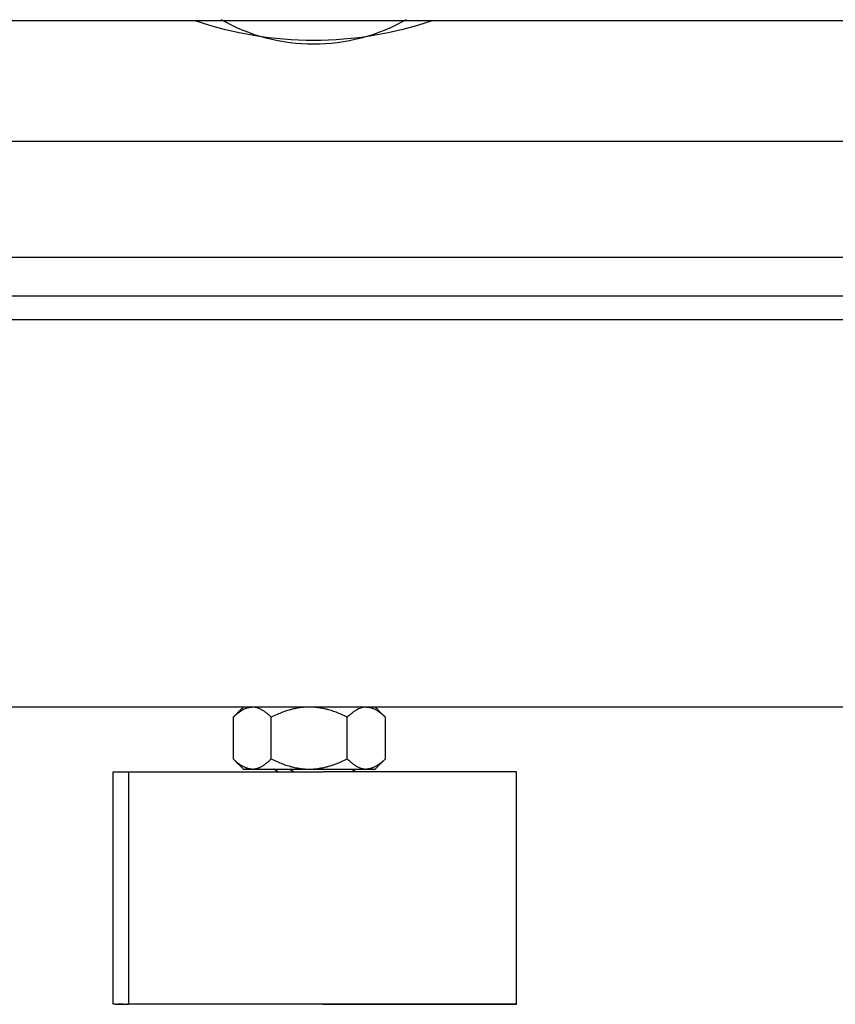
# Model space of a CAD drawing. Units: millimetres. Extents: x -1333 to 2770, y -1669 to 1767.
# Drawn here: x 2283 to 2388, y -644 to -517 of the extents above; entities that cross this region are included whole.
import ezdxf

# ---------------------------------------------------------------- set-up
doc = ezdxf.new("R2010")
doc.units = ezdxf.units.MM
doc.layers.add('BM_Visible', color=7, linetype='Continuous')

# ---------------------------------------------------------------- blocks, each defined once
blk = doc.blocks.new('*E4')
at = {"layer": 'BM_Visible', "extrusion": (0, 1, 0)}
for p, q in [((931.44, 0, 78.35), (31.44, 0, 78.35)), ((31.44, 0, 28.35), (931.44, 0, 28.35)), ((931.44, 0, 78.35), (31.44, 0, 78.35)), ((31.44, 0, 28.35), (931.44, 0, 28.35)), ((100.58, 0, 116.9), (860.58, 0, 116.9)), ((454.41, 0, -10), (454.41, 0, 20)), ((454.41, 0, -10), (501.46, 0, -10)), ((471.33, 0, 21.67), (471.33, 0, 27.04)), ((476.24, 0, 21.67), (476.24, 0, 27.04)), ((486.05, 0, 21.67), (486.05, 0, 27.04)), ((490.96, 0, 27.04), (490.96, 0, 21.67)), ((502.01, 0, -10), (503.96, 0, -10)), ((504.03, 0, -10), (504.17, 0, -10)), ((504.29, 0, -10), (504.3, 0, -10)), ((504.41, 0, -10), (504.41, 0, 20)), ((506, 0, -10), (504.41, 0, -10)), ((506.2, 0, -10), (506.06, 0, -10)), ((506.33, 0, -10), (506.32, 0, -10)), ((506.44, 0, -10), (506.44, 0, 20))]:
    blk.add_line(p, q, dxfattribs=at)
at = {"layer": 'BM_Visible', "extrusion": (0, -1, 0)}
blk.add_arc((480.58, 161.35), 47, 251.0398, 288.9602, dxfattribs=at)
at = {"layer": 'BM_Visible'}
for points, weights in [([(386.62, 0, 81.35), (485.89, 0, 81.35), (585.04, 0, 81.35)], [0.999451305733, 0.994575323928, 1]), ([(481.15, 0, 20.35), (476.24, 0, 20.35), (473.79, 0, 20.35)], [1, 0.807007203691, 0.868347502413]), ([(479.41, 0, -10), (495.5, 0, -10), (502.17, 0, -10)], [1, 0.789482998978, 0.881584186925]), ([(488.51, 0, 20.35), (486.05, 0, 20.35), (481.15, 0, 20.35)], [0.868347502413, 0.807007203691, 1]), ([(503.08, 0, -10), (503.47, 0, -10), (503.75, 0, -10)], [0.899890013101, 0.910187040325, 0.922772295821]), ([(503.96, 0, -10), (504, 0, -10), (504.03, 0, -10)], [0.933972139416, 0.936068709665, 0.938219938894]), ([(504.17, 0, -10), (504.24, 0, -10), (504.29, 0, -10)], [0.949056320413, 0.955711059427, 0.962829507265]), ([(504.3, 0, -10), (504.35, 0, -10), (504.38, 0, -10)], [0.964232904685, 0.972115668107, 0.980559853935]), ([(504.41, 0, -10), (504.56, 0, -10), (504.69, 0, -10)], [0.884986718543, 0.887477218136, 0.890165042945]), ([(505.12, 0, -10), (505.51, 0, -10), (505.78, 0, -10)], [0.899890013101, 0.910187040325, 0.922772295821]), ([(506, 0, -10), (506.03, 0, -10), (506.06, 0, -10)], [0.933972139476, 0.936068709718, 0.93821993894]), ([(506.2, 0, -10), (506.27, 0, -10), (506.32, 0, -10)], [0.949056320435, 0.955711059438, 0.962829507265]), ([(506.33, 0, -10), (506.39, 0, -10), (506.41, 0, -10)], [0.964232904707, 0.972115668119, 0.980559853935])]:
    blk.add_rational_spline(points, weights, degree=2, dxfattribs=at)
for points, knots in [([(454.41, 0, 20), (456.79, 0, 20), (460.36, 0, 20), (465.12, 0, 20), (468.7, 0, 20), (473.46, 0, 20), (477.03, 0, 20), (479.41, 0, 20)], [78.539816, 78.539816, 78.539816, 78.539816, 89.75979, 95.369777, 100.979764, 106.589751, 117.809725, 117.809725, 117.809725, 117.809725]), ([(479.41, 0, -10), (477.03, 0, -10), (473.46, 0, -10), (468.7, 0, -10), (465.12, 0, -10), (460.36, 0, -10), (456.79, 0, -10), (454.41, 0, -10)], [39.269908, 39.269908, 39.269908, 39.269908, 50.489882, 56.099869, 61.709856, 67.319843, 78.539816, 78.539816, 78.539816, 78.539816]), ([(471.33, 0, 21.67), (471.44, 0, 21.56), (471.55, 0, 21.45), (471.77, 0, 21.26), (471.88, 0, 21.17), (472.19, 0, 20.93), (472.39, 0, 20.79), (472.7, 0, 20.62), (472.8, 0, 20.58), (472.93, 0, 20.53), (472.95, 0, 20.52), (472.98, 0, 20.5), (472.99, 0, 20.5), (473, 0, 20.5), (473.01, 0, 20.5), (473.03, 0, 20.49), (473.04, 0, 20.48), (473.1, 0, 20.46), (473.15, 0, 20.45), (473.25, 0, 20.42), (473.29, 0, 20.41), (473.36, 0, 20.4), (473.37, 0, 20.39), (473.39, 0, 20.39), (473.39, 0, 20.39), (473.41, 0, 20.39), (473.41, 0, 20.39), (473.44, 0, 20.38), (473.47, 0, 20.38), (473.59, 0, 20.36), (473.69, 0, 20.35), (473.79, 0, 20.35)], [0, 0, 0, 0, 1.474519, 1.474519, 2.866912, 2.866912, 5.45729, 5.45729, 6.682419, 6.682419, 6.983929, 6.983929, 7.05911, 7.05911, 7.134007, 7.134007, 7.28332, 7.28332, 7.877384, 7.877384, 8.467614, 8.467614, 8.614699, 8.614699, 8.688292, 8.688292, 8.76204, 8.76204, 9.056549, 9.056549, 10.232233, 10.232233, 10.232233, 10.232233]), ([(473.79, 0, 28.35), (473.69, 0, 28.35), (473.59, 0, 28.35), (473.47, 0, 28.33), (473.44, 0, 28.33), (473.41, 0, 28.32), (473.4, 0, 28.32), (473.39, 0, 28.32), (473.39, 0, 28.32), (473.37, 0, 28.31), (473.36, 0, 28.31), (473.29, 0, 28.3), (473.25, 0, 28.29), (473.15, 0, 28.26), (473.1, 0, 28.24), (473.04, 0, 28.22), (473.03, 0, 28.22), (473.01, 0, 28.21), (473, 0, 28.21), (472.99, 0, 28.21), (472.98, 0, 28.2), (472.95, 0, 28.19), (472.93, 0, 28.18), (472.8, 0, 28.13), (472.7, 0, 28.08), (472.39, 0, 27.92), (472.19, 0, 27.78), (471.88, 0, 27.54), (471.77, 0, 27.45), (471.55, 0, 27.25), (471.44, 0, 27.15), (471.33, 0, 27.04)], [0, 0, 0, 0, 1.176308, 1.176308, 1.470664, 1.470664, 1.544374, 1.544374, 1.617927, 1.617927, 1.764935, 1.764935, 2.354856, 2.354856, 2.949241, 2.949241, 3.098635, 3.098635, 3.173575, 3.173575, 3.248797, 3.248797, 3.550472, 3.550472, 4.774952, 4.774952, 7.365327, 7.365327, 8.757394, 8.757394, 10.232233, 10.232233, 10.232233, 10.232233]), ([(473.79, 0, 20.35), (473.68, 0, 20.35), (473.51, 0, 20.35), (473.3, 0, 20.35), (473.13, 0, 20.35), (472.92, 0, 20.35), (472.75, 0, 20.35), (472.65, 0, 20.35)], [2.6179939, 2.6179939, 2.6179939, 2.6179939, 2.7675935, 2.8423934, 2.9171932, 2.991993, 3.1415927, 3.1415927, 3.1415927, 3.1415927]), ([(473.79, 0, 28.35), (473.88, 0, 28.35), (473.97, 0, 28.35), (474.09, 0, 28.33), (474.11, 0, 28.33), (474.14, 0, 28.32), (474.16, 0, 28.32), (474.18, 0, 28.32), (474.19, 0, 28.32), (474.25, 0, 28.3), (474.3, 0, 28.29), (474.39, 0, 28.27), (474.44, 0, 28.25), (474.51, 0, 28.23), (474.53, 0, 28.22), (474.56, 0, 28.21), (474.57, 0, 28.21), (474.58, 0, 28.21), (474.59, 0, 28.2), (474.61, 0, 28.2), (474.62, 0, 28.19), (474.73, 0, 28.15), (474.83, 0, 28.1), (475.03, 0, 28), (475.13, 0, 27.94), (475.34, 0, 27.81), (475.44, 0, 27.73), (475.66, 0, 27.56), (475.77, 0, 27.47), (476, 0, 27.27), (476.12, 0, 27.16), (476.24, 0, 27.04)], [0, 0, 0, 0, 1.105916, 1.105916, 1.387229, 1.387229, 1.528139, 1.528139, 1.66878, 1.66878, 2.232294, 2.232294, 2.809793, 2.809793, 3.100314, 3.100314, 3.173241, 3.173241, 3.246404, 3.246404, 3.392961, 3.392961, 4.601253, 4.601253, 5.872205, 5.872205, 7.22176, 7.22176, 8.668893, 8.668893, 10.232233, 10.232233, 10.232233, 10.232233]), ([(476.24, 0, 21.67), (476.12, 0, 21.55), (476, 0, 21.44), (475.77, 0, 21.24), (475.66, 0, 21.14), (475.44, 0, 20.98), (475.34, 0, 20.9), (475.13, 0, 20.77), (475.03, 0, 20.71), (474.83, 0, 20.6), (474.73, 0, 20.56), (474.62, 0, 20.52), (474.61, 0, 20.51), (474.59, 0, 20.5), (474.58, 0, 20.5), (474.57, 0, 20.5), (474.56, 0, 20.5), (474.53, 0, 20.48), (474.51, 0, 20.48), (474.44, 0, 20.45), (474.39, 0, 20.44), (474.3, 0, 20.41), (474.25, 0, 20.4), (474.19, 0, 20.39), (474.18, 0, 20.39), (474.16, 0, 20.39), (474.14, 0, 20.38), (474.11, 0, 20.38), (474.09, 0, 20.38), (473.97, 0, 20.36), (473.88, 0, 20.35), (473.79, 0, 20.35)], [0, 0, 0, 0, 1.564014, 1.564014, 3.010438, 3.010438, 4.359224, 4.359224, 5.630755, 5.630755, 6.839624, 6.839624, 6.986135, 6.986135, 7.059276, 7.059276, 7.132179, 7.132179, 7.422609, 7.422609, 7.99993, 7.99993, 8.563427, 8.563427, 8.704063, 8.704063, 8.844969, 8.844969, 9.126273, 9.126273, 10.232233, 10.232233, 10.232233, 10.232233]), ([(476.24, 0, 27.04), (476.49, 0, 27.16), (476.74, 0, 27.28), (477.22, 0, 27.49), (477.45, 0, 27.59), (477.9, 0, 27.76), (478.12, 0, 27.83), (478.44, 0, 27.93), (478.54, 0, 27.96), (478.7, 0, 28.01), (478.75, 0, 28.02), (478.85, 0, 28.05), (478.9, 0, 28.06), (479.14, 0, 28.12), (479.34, 0, 28.17), (479.56, 0, 28.21), (479.58, 0, 28.21), (479.63, 0, 28.22), (479.65, 0, 28.22), (479.72, 0, 28.24), (479.77, 0, 28.24), (479.9, 0, 28.26), (480, 0, 28.28), (480.44, 0, 28.33), (480.79, 0, 28.35), (481.15, 0, 28.35)], [0, 0, 0, 0, 1.658476, 1.658476, 3.159265, 3.159265, 4.532629, 4.532629, 5.173482, 5.173482, 5.489969, 5.489969, 5.802055, 5.802055, 6.991686, 6.991686, 7.133336, 7.133336, 7.274516, 7.274516, 7.55593, 7.55593, 8.115518, 8.115518, 10.232233, 10.232233, 10.232233, 10.232233]), ([(481.15, 0, 20.35), (480.79, 0, 20.35), (480.44, 0, 20.38), (480, 0, 20.43), (479.9, 0, 20.44), (479.77, 0, 20.47), (479.72, 0, 20.47), (479.65, 0, 20.48), (479.63, 0, 20.49), (479.58, 0, 20.5), (479.56, 0, 20.5), (479.34, 0, 20.54), (479.14, 0, 20.58), (478.9, 0, 20.65), (478.85, 0, 20.66), (478.75, 0, 20.69), (478.7, 0, 20.7), (478.54, 0, 20.74), (478.44, 0, 20.77), (478.12, 0, 20.87), (477.9, 0, 20.95), (477.45, 0, 21.12), (477.22, 0, 21.21), (476.74, 0, 21.43), (476.49, 0, 21.55), (476.24, 0, 21.67)], [0, 0, 0, 0, 2.116686, 2.116686, 2.676295, 2.676295, 2.95772, 2.95772, 3.098906, 3.098906, 3.240561, 3.240561, 4.429569, 4.429569, 4.741797, 4.741797, 5.058425, 5.058425, 5.699575, 5.699575, 7.073838, 7.073838, 8.57461, 8.57461, 10.232233, 10.232233, 10.232233, 10.232233]), ([(504.41, 0, 20), (502.03, 0, 20), (498.46, 0, 20), (493.7, 0, 20), (490.12, 0, 20), (485.36, 0, 20), (481.79, 0, 20), (479.41, 0, 20)], [39.269908, 39.269908, 39.269908, 39.269908, 50.489882, 56.099869, 61.709856, 67.319843, 78.539816, 78.539816, 78.539816, 78.539816]), ([(481.15, 0, 28.35), (481.5, 0, 28.35), (481.85, 0, 28.33), (482.3, 0, 28.28), (482.39, 0, 28.26), (482.53, 0, 28.24), (482.57, 0, 28.24), (482.64, 0, 28.22), (482.67, 0, 28.22), (482.71, 0, 28.21), (482.74, 0, 28.21), (482.96, 0, 28.17), (483.15, 0, 28.12), (483.39, 0, 28.06), (483.44, 0, 28.05), (483.54, 0, 28.02), (483.6, 0, 28.01), (483.75, 0, 27.96), (483.85, 0, 27.93), (484.17, 0, 27.83), (484.39, 0, 27.76), (484.84, 0, 27.59), (485.07, 0, 27.49), (485.56, 0, 27.28), (485.81, 0, 27.16), (486.05, 0, 27.04)], [0, 0, 0, 0, 2.116686, 2.116686, 2.676295, 2.676295, 2.95772, 2.95772, 3.098906, 3.098906, 3.240561, 3.240561, 4.429569, 4.429569, 4.741797, 4.741797, 5.058425, 5.058425, 5.699575, 5.699575, 7.073838, 7.073838, 8.57461, 8.57461, 10.232233, 10.232233, 10.232233, 10.232233]), ([(486.05, 0, 21.67), (485.81, 0, 21.55), (485.56, 0, 21.43), (485.07, 0, 21.21), (484.84, 0, 21.12), (484.39, 0, 20.95), (484.17, 0, 20.87), (483.85, 0, 20.77), (483.75, 0, 20.74), (483.6, 0, 20.7), (483.55, 0, 20.69), (483.44, 0, 20.66), (483.39, 0, 20.65), (483.15, 0, 20.58), (482.96, 0, 20.54), (482.74, 0, 20.5), (482.71, 0, 20.5), (482.67, 0, 20.49), (482.64, 0, 20.48), (482.57, 0, 20.47), (482.53, 0, 20.47), (482.39, 0, 20.44), (482.3, 0, 20.43), (481.85, 0, 20.38), (481.5, 0, 20.35), (481.15, 0, 20.35)], [0, 0, 0, 0, 1.658476, 1.658476, 3.159265, 3.159265, 4.532629, 4.532629, 5.173482, 5.173482, 5.489969, 5.489969, 5.802055, 5.802055, 6.991686, 6.991686, 7.133336, 7.133336, 7.274516, 7.274516, 7.55593, 7.55593, 8.115518, 8.115518, 10.232233, 10.232233, 10.232233, 10.232233]), ([(486.05, 0, 27.04), (486.17, 0, 27.16), (486.29, 0, 27.27), (486.52, 0, 27.47), (486.63, 0, 27.56), (486.85, 0, 27.73), (486.95, 0, 27.81), (487.16, 0, 27.94), (487.26, 0, 28), (487.47, 0, 28.1), (487.56, 0, 28.15), (487.67, 0, 28.19), (487.69, 0, 28.2), (487.7, 0, 28.2), (487.71, 0, 28.21), (487.72, 0, 28.21), (487.73, 0, 28.21), (487.76, 0, 28.22), (487.78, 0, 28.23), (487.85, 0, 28.25), (487.9, 0, 28.27), (488, 0, 28.29), (488.04, 0, 28.3), (488.1, 0, 28.32), (488.11, 0, 28.32), (488.14, 0, 28.32), (488.15, 0, 28.32), (488.18, 0, 28.33), (488.21, 0, 28.33), (488.32, 0, 28.35), (488.42, 0, 28.35), (488.51, 0, 28.35)], [0, 0, 0, 0, 1.564014, 1.564014, 3.010438, 3.010438, 4.359224, 4.359224, 5.630755, 5.630755, 6.839624, 6.839624, 6.986135, 6.986135, 7.059276, 7.059276, 7.132179, 7.132179, 7.422609, 7.422609, 7.99993, 7.99993, 8.563427, 8.563427, 8.704063, 8.704063, 8.844969, 8.844969, 9.126273, 9.126273, 10.232233, 10.232233, 10.232233, 10.232233]), ([(488.51, 0, 20.35), (488.42, 0, 20.35), (488.32, 0, 20.36), (488.21, 0, 20.38), (488.18, 0, 20.38), (488.15, 0, 20.38), (488.14, 0, 20.39), (488.11, 0, 20.39), (488.1, 0, 20.39), (488.04, 0, 20.4), (488, 0, 20.41), (487.9, 0, 20.44), (487.85, 0, 20.45), (487.78, 0, 20.48), (487.76, 0, 20.48), (487.73, 0, 20.5), (487.72, 0, 20.5), (487.71, 0, 20.5), (487.7, 0, 20.5), (487.69, 0, 20.51), (487.67, 0, 20.52), (487.56, 0, 20.56), (487.47, 0, 20.6), (487.26, 0, 20.71), (487.16, 0, 20.77), (486.95, 0, 20.9), (486.85, 0, 20.98), (486.63, 0, 21.14), (486.52, 0, 21.24), (486.29, 0, 21.44), (486.17, 0, 21.55), (486.05, 0, 21.67)], [0, 0, 0, 0, 1.105916, 1.105916, 1.387229, 1.387229, 1.528139, 1.528139, 1.66878, 1.66878, 2.232294, 2.232294, 2.809793, 2.809793, 3.100314, 3.100314, 3.173241, 3.173241, 3.246404, 3.246404, 3.392961, 3.392961, 4.601253, 4.601253, 5.872205, 5.872205, 7.22176, 7.22176, 8.668893, 8.668893, 10.232233, 10.232233, 10.232233, 10.232233]), ([(488.51, 0, 20.35), (488.61, 0, 20.35), (488.7, 0, 20.36), (488.83, 0, 20.38), (488.85, 0, 20.38), (488.88, 0, 20.39), (488.89, 0, 20.39), (488.9, 0, 20.39), (488.91, 0, 20.39), (488.92, 0, 20.39), (488.94, 0, 20.4), (489, 0, 20.41), (489.05, 0, 20.42), (489.15, 0, 20.45), (489.19, 0, 20.46), (489.26, 0, 20.48), (489.27, 0, 20.49), (489.29, 0, 20.5), (489.29, 0, 20.5), (489.3, 0, 20.5), (489.31, 0, 20.5), (489.34, 0, 20.52), (489.37, 0, 20.53), (489.49, 0, 20.58), (489.59, 0, 20.62), (489.9, 0, 20.79), (490.1, 0, 20.93), (490.41, 0, 21.17), (490.52, 0, 21.26), (490.74, 0, 21.45), (490.85, 0, 21.56), (490.96, 0, 21.67)], [0, 0, 0, 0, 1.176308, 1.176308, 1.470664, 1.470664, 1.544374, 1.544374, 1.617927, 1.617927, 1.764935, 1.764935, 2.354856, 2.354856, 2.949241, 2.949241, 3.098635, 3.098635, 3.173575, 3.173575, 3.248797, 3.248797, 3.550472, 3.550472, 4.774952, 4.774952, 7.365327, 7.365327, 8.757394, 8.757394, 10.232233, 10.232233, 10.232233, 10.232233]), ([(489.65, 0, 20.35), (489.54, 0, 20.35), (489.38, 0, 20.35), (489.16, 0, 20.35), (489, 0, 20.35), (488.78, 0, 20.35), (488.62, 0, 20.35), (488.51, 0, 20.35)], [0, 0, 0, 0, 0.1495997, 0.2243995, 0.2991993, 0.3739991, 0.5235988, 0.5235988, 0.5235988, 0.5235988]), ([(490.96, 0, 27.04), (490.85, 0, 27.15), (490.74, 0, 27.25), (490.52, 0, 27.45), (490.41, 0, 27.54), (490.1, 0, 27.78), (489.9, 0, 27.92), (489.59, 0, 28.08), (489.49, 0, 28.13), (489.37, 0, 28.18), (489.34, 0, 28.19), (489.31, 0, 28.2), (489.3, 0, 28.21), (489.29, 0, 28.21), (489.29, 0, 28.21), (489.27, 0, 28.22), (489.26, 0, 28.22), (489.19, 0, 28.24), (489.15, 0, 28.26), (489.05, 0, 28.29), (489, 0, 28.3), (488.94, 0, 28.31), (488.92, 0, 28.31), (488.91, 0, 28.32), (488.9, 0, 28.32), (488.89, 0, 28.32), (488.88, 0, 28.32), (488.85, 0, 28.33), (488.83, 0, 28.33), (488.7, 0, 28.35), (488.61, 0, 28.35), (488.51, 0, 28.35)], [0, 0, 0, 0, 1.474519, 1.474519, 2.866912, 2.866912, 5.45729, 5.45729, 6.682419, 6.682419, 6.983929, 6.983929, 7.05911, 7.05911, 7.134007, 7.134007, 7.28332, 7.28332, 7.877384, 7.877384, 8.467614, 8.467614, 8.614699, 8.614699, 8.688292, 8.688292, 8.76204, 8.76204, 9.056549, 9.056549, 10.232233, 10.232233, 10.232233, 10.232233]), ([(504.38, 0, -10), (504.39, 0, -10), (504.39, 0, -10), (504.39, 0, -10), (504.4, 0, -10), (504.4, 0, -10), (504.41, 0, -10), (504.41, 0, -10)], [116.507954, 116.507954, 116.507954, 116.507954, 116.879888, 117.065855, 117.251823, 117.43779, 117.809725, 117.809725, 117.809725, 117.809725]), ([(506.44, 0, 20), (506.25, 0, 20), (505.96, 0, 20), (505.57, 0, 20), (505.28, 0, 20), (504.89, 0, 20), (504.6, 0, 20), (504.41, 0, 20)], [28.731685, 28.731685, 28.731685, 28.731685, 31.742606, 33.248066, 34.753527, 36.258987, 39.269908, 39.269908, 39.269908, 39.269908]), ([(506.42, 0, -10), (506.42, 0, -10), (506.43, 0, -10), (506.43, 0, -10), (506.43, 0, -10), (506.44, 0, -10), (506.44, 0, -10), (506.44, 0, -10)], [117.809725, 117.809725, 117.809725, 117.809725, 118.160349, 118.335661, 118.510973, 118.686285, 119.036909, 119.036909, 119.036909, 119.036909])]:
    blk.add_open_spline(points, degree=3, knots=knots, dxfattribs=at)
for points in [[(472.65, 0, 20.35), (471.33, 0, 21.67)], [(471.33, 0, 27.04), (472.65, 0, 28.35)], [(475.71, 0, 20), (475.1, 0, 20.35)], [(483.72, 0, 20.35), (483.11, 0, 20)], [(485.15, 0, 20), (485.76, 0, 20.35)], [(490.96, 0, 21.67), (489.65, 0, 20.35)], [(489.65, 0, 28.35), (490.96, 0, 27.04)]]:
    blk.add_open_spline(points, degree=1, dxfattribs=at)

msp = doc.modelspace()

# ---------------------------------------------------------------- linework, layer by layer
at = {"layer": 'BM_Visible'}
for p, q in [((2210.81, -532.32), (2320.43, -532.32)), ((2320.43, -532.32), (2430.06, -532.32)), ((2320.43, -547.32), (2241.99, -547.32)), ((2398.88, -547.32), (2320.43, -547.32))]:
    msp.add_line(p, q, dxfattribs=at)
at = {"layer": 'BM_Visible', "extrusion": (0, 0, -1)}
msp.add_arc((-2320.43, -495.82), 24, 240.1799, 299.8201, dxfattribs=at)

# ---------------------------------------------------------------- block references
at = {"extrusion": (0, 1, 0)}
msp.add_blockref('*E4', (-2801.01, 0, -633.68), dxfattribs=at)

doc.saveas('drawing.dxf')
